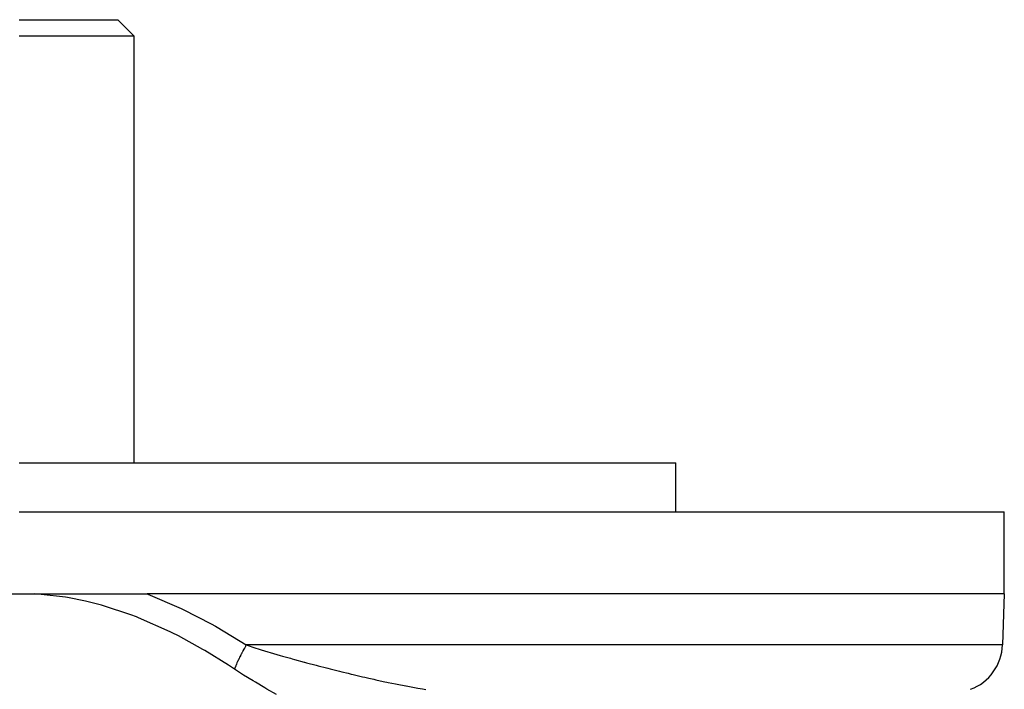
# Model space of a CAD drawing. Extents: x 24 to 680, y -288 to 196.
# Drawn here: x 256 to 316, y 155 to 196 of the extents above; entities that cross this region are included whole.
import ezdxf

# ---------------------------------------------------------------- set-up
doc = ezdxf.new("R2010")
doc.units = 0
doc.linetypes.add('DASHED', pattern=[11.05, 8.7, -2.35])
doc.layers.get('0').update_dxf_attribs({"linetype": 'CONTINUOUS'})
doc.layers.add('NEVIDI', color=4, linetype='DASHED')

msp = doc.modelspace()

# ---------------------------------------------------------------- linework, layer by layer
at = {"color": 2}
for p, q in [((256, 196), (262, 196)), ((263, 195), (262, 196)), ((263, 195), (256, 195)), ((263, 169), (263, 195)), ((256, 169), (296, 169)), ((296, 166), (296, 169)), ((256, 166), (316, 166)), ((316, 161), (316, 166)), ((255.05235, 161), (256.94765, 161)), ((256.94765, 161), (263.793442, 161.000003)), ((316, 161), (263.793442, 161)), ((316, 161), (315.891582, 157.895302))]:
    msp.add_line(p, q, dxfattribs=at)
msp.add_arc((312.893409, 158), 3, 290.55473, 358, dxfattribs=at)
at = {"layer": 'NEVIDI', "color": 7, "linetype": 'CONTINUOUS'}
for p, q in [((257.338209, 160.974608), (256.94765, 161)), ((258.829691, 160.798498), (257.338209, 160.974608)), ((258.947804, 160.779218), (258.829691, 160.798498)), ((260.037964, 160.564674), (258.947804, 160.779218)), ((263.793442, 161.000003), (263.839861, 160.982347)), ((263.839861, 160.982347), (265.875916, 160.110701)), ((261.022766, 160.315197), (260.037964, 160.564674)), ((261.140407, 160.281907), (261.022766, 160.315197)), ((262.807692, 159.731216), (261.140407, 160.281907)), ((263.149807, 159.600413), (262.807692, 159.731216)), ((263.261935, 159.556253), (263.149807, 159.600413)), ((265.201621, 158.693844), (263.261935, 159.556253)), ((265.875916, 160.110701), (265.988602, 160.056984)), ((265.988602, 160.056984), (267.693072, 159.176464)), ((267.693072, 159.176464), (267.952371, 159.03151)), ((267.952371, 159.03151), (268.062137, 158.969282)), ((268.062137, 158.969282), (269.833154, 157.895303)), ((265.311093, 158.639743), (265.201621, 158.693844)), ((265.695534, 158.445285), (265.311093, 158.639743)), ((267.194603, 157.622238), (265.695534, 158.445285)), ((269.734597, 157.724525), (269.723172, 157.704314)), ((269.776717, 157.79828), (269.734597, 157.724525)), ((269.788385, 157.818504), (269.776717, 157.79828)), ((269.83136, 157.89225), (269.788385, 157.818504)), ((269.833154, 157.895303), (269.83136, 157.89225)), ((315.891582, 157.895302), (269.833154, 157.895302)), ((269.833156, 157.895301), (270.41255, 157.706361)), ((267.300068, 157.560544), (267.194603, 157.622238)), ((268.750204, 156.663544), (267.300068, 157.560544)), ((269.429409, 157.148853), (269.395011, 157.078254)), ((269.439019, 157.168322), (269.429409, 157.148853)), ((269.474708, 157.23972), (269.439019, 157.168322)), ((269.484663, 157.259392), (269.474708, 157.23972)), ((269.493973, 157.277698), (269.484663, 157.259392)), ((269.50427, 157.297842), (269.493973, 157.277698)), ((269.521559, 157.331431), (269.50427, 157.297842)), ((269.531872, 157.351333), (269.521559, 157.331431)), ((269.569912, 157.423897), (269.531872, 157.351333)), ((269.580543, 157.44395), (269.569912, 157.423897)), ((269.619716, 157.517022), (269.580543, 157.44395)), ((269.630611, 157.537127), (269.619716, 157.517022)), ((269.661264, 157.593194), (269.630611, 157.537127)), ((269.670833, 157.610549), (269.661264, 157.593194)), ((269.672599, 157.613745), (269.670833, 157.610549)), ((269.681969, 157.630665), (269.672599, 157.613745)), ((269.723172, 157.704314), (269.681969, 157.630665)), ((270.41255, 157.706361), (270.548985, 157.663229)), ((270.548985, 157.663229), (270.730836, 157.606436)), ((270.730836, 157.606436), (271.154006, 157.477055)), ((271.154006, 157.477055), (271.290632, 157.436038)), ((271.290632, 157.436038), (271.896551, 157.258019)), ((271.896551, 157.258019), (272.029789, 157.21965)), ((272.029789, 157.21965), (272.032303, 157.218929)), ((272.032303, 157.218929), (272.522602, 157.079922)), ((269.114426, 156.424328), (268.750204, 156.663544)), ((269.162077, 156.549506), (269.138053, 156.48751)), ((269.168887, 156.566718), (269.162077, 156.549506)), ((269.194527, 156.630254), (269.168887, 156.566718)), ((269.201773, 156.647875), (269.194527, 156.630254)), ((269.215505, 156.680888), (269.201773, 156.647875)), ((269.223197, 156.699178), (269.215505, 156.680888)), ((269.228993, 156.712865), (269.223197, 156.699178)), ((269.236672, 156.730883), (269.228993, 156.712865)), ((269.265409, 156.797184), (269.236672, 156.730883)), ((269.273492, 156.815533), (269.265409, 156.797184)), ((269.30371, 156.883061), (269.273492, 156.815533)), ((269.312193, 156.901733), (269.30371, 156.883061)), ((269.343841, 156.97037), (269.312193, 156.901733)), ((269.344476, 156.971732), (269.343841, 156.97037)), ((269.352712, 156.989337), (269.344476, 156.971732)), ((269.353513, 156.991044), (269.352712, 156.989337)), ((269.385763, 157.05902), (269.353513, 156.991044)), ((269.395011, 157.078254), (269.385763, 157.05902)), ((272.522602, 157.079922), (272.633809, 157.04884)), ((272.633809, 157.04884), (272.768007, 157.011541)), ((272.768007, 157.011541), (273.364582, 156.848398)), ((273.364582, 156.848398), (273.372267, 156.846324)), ((273.372267, 156.846324), (273.497723, 156.812556)), ((273.497723, 156.812556), (274.088867, 156.655753)), ((274.088867, 156.655753), (274.22043, 156.621366)), ((274.22043, 156.621366), (274.717636, 156.493061)), ((269.115463, 156.427158), (269.114425, 156.424331)), ((269.543934, 156.144344), (269.114426, 156.424328)), ((269.131693, 156.470736), (269.115463, 156.427158)), ((269.138053, 156.48751), (269.131693, 156.470736)), ((269.672891, 156.062228), (269.543934, 156.144344)), ((270.255559, 155.700767), (269.672891, 156.062228)), ((274.717636, 156.493061), (274.806531, 156.470394)), ((274.806531, 156.470394), (274.936982, 156.437279)), ((274.936982, 156.437279), (275.517748, 156.291975)), ((275.517748, 156.291975), (275.647225, 156.260061)), ((275.647225, 156.260061), (276.033677, 156.165874)), ((276.033677, 156.165874), (276.222591, 156.120423)), ((276.222591, 156.120423), (276.350913, 156.089776)), ((276.350913, 156.089776), (276.918208, 155.956561)), ((276.918208, 155.956561), (277.04392, 155.927559)), ((277.04392, 155.927559), (277.295375, 155.870139)), ((270.384398, 155.622702), (270.255559, 155.700767)), ((270.964581, 155.278006), (270.384398, 155.622702)), ((277.295375, 155.870139), (277.598828, 155.801944)), ((277.598828, 155.801944), (277.721519, 155.77473)), ((277.721519, 155.77473), (277.811734, 155.754856)), ((277.811734, 155.754856), (278.264329, 155.656977)), ((278.264329, 155.656977), (278.384263, 155.631574)), ((278.384263, 155.631574), (278.48038, 155.611384)), ((278.48038, 155.611384), (278.914704, 155.522133)), ((278.914704, 155.522133), (279.031674, 155.498689)), ((279.031674, 155.498689), (279.549814, 155.398189)), ((279.549814, 155.398189), (279.572253, 155.393969)), ((279.572253, 155.393969), (279.664299, 155.376784)), ((279.664299, 155.376784), (280.169252, 155.286352)), ((271.093212, 155.20296), (270.964581, 155.278006)), ((271.666847, 154.8736), (271.093212, 155.20296)), ((280.169252, 155.286352), (280.280695, 155.26735)), ((280.280695, 155.26735), (280.559852, 155.221469)), ((280.559852, 155.221469), (280.771772, 155.188423))]:
    msp.add_line(p, q, dxfattribs=at)

doc.saveas('drawing.dxf')
